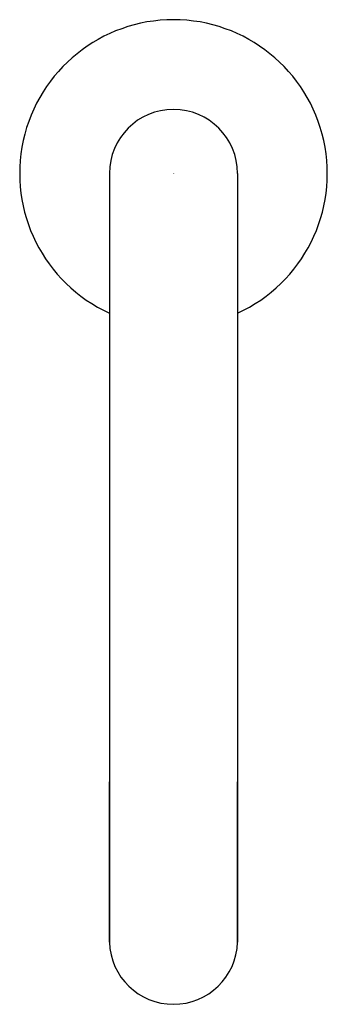
# Model space of a CAD drawing. Units: inches. Extents: x 1854.39 to 1856.75, y 161.78 to 169.35.
import ezdxf

# ---------------------------------------------------------------- set-up
doc = ezdxf.new("R2010")
doc.units = ezdxf.units.IN
doc.header["$LTSCALE"] = 0.64311
doc.header["$MEASUREMENT"] = 0
doc.layers.get('0').update_dxf_attribs({"color": 255, "linetype": 'CONTINUOUS'})
doc.layers.get('Defpoints').update_dxf_attribs({"linetype": 'CONTINUOUS'})
doc.styles.get("Standard").update_dxf_attribs({"font": 'txt', "width": 0.8})

msp = doc.modelspace()

# ---------------------------------------------------------------- linework, layer by layer
for p, q in [((1855.0767, 168.1662), (1855.0767, 162.2625)), ((1856.061, 168.1662), (1856.061, 162.261)), ((1855.0767, 162.261), (1855.0767, 163.4911)), ((1856.061, 162.261), (1856.061, 163.4911))]:
    msp.add_line(p, q)
for centre, radius, start, end in [((1855.5688, 168.1662), 1.1811, 294.62419, 245.37581), ((1855.5688, 168.1662), 0.4921, 0, 180), ((1855.5688, 162.2755), 0.4923, 181.69112, 358.30888)]:
    msp.add_arc(centre, radius, start, end)

# ---------------------------------------------------------------- texts
at = {"layer": 'Defpoints'}
for tag, p, s in [('TRADENAME', (1855.564, 168.1631), 'COMPONENTS'), ('MODELNUMBER', (1855.564, 168.1648), 'K-103MT76-SATA'), ('PRODUCT', (1855.564, 168.1614), 'BATHROOM SINK FAUCET')]:
    msp.add_attdef(tag, p, s, height=0.001, dxfattribs=at)

doc.saveas('drawing.dxf')
